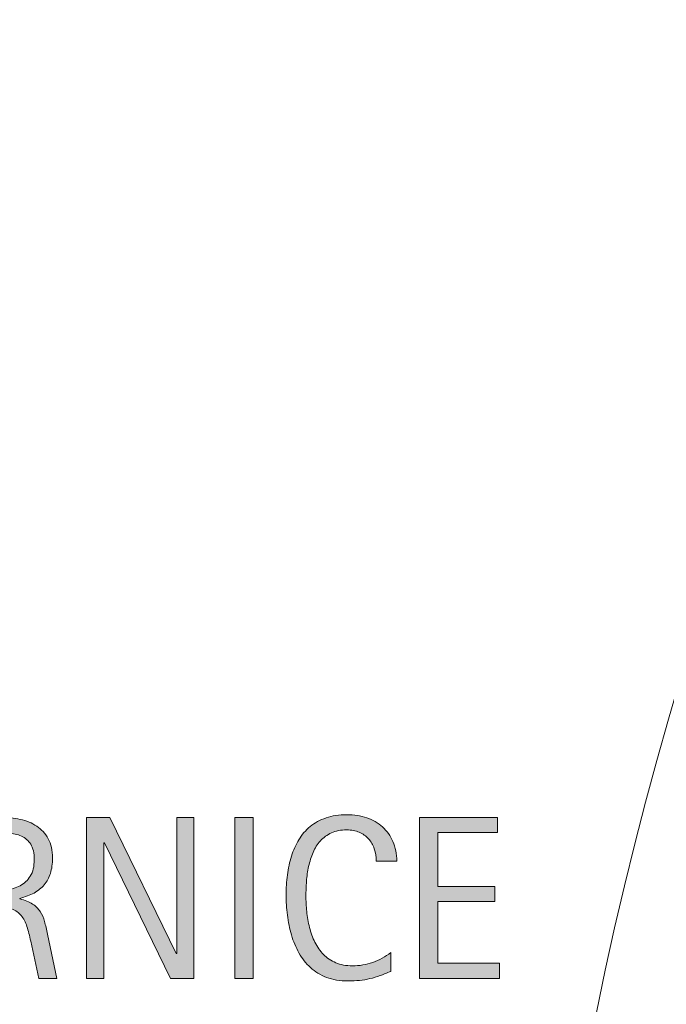
# Model space of a CAD drawing. Units: inches. Extents: x 174 to 608, y 369 to 612.
# Drawn here: x 217 to 242, y 433 to 471 of the extents above; entities that cross this region are included whole.
import ezdxf

# ---------------------------------------------------------------- set-up
doc = ezdxf.new("R2010")
doc.units = ezdxf.units.IN
doc.header["$MEASUREMENT"] = 0
doc.layers.add('BASE-COPPER', color=7, linetype='Continuous')
doc.layers.add('CDATEXT', color=7, linetype='Continuous')

# ---------------------------------------------------------------- blocks, each defined once
blk = doc.blocks.new('block 10')
at = {"layer": 'CDATEXT'}
h = blk.add_hatch(color=250, dxfattribs=at)
h.dxf.hatch_style = 2
edge = h.paths.add_edge_path()
edge.add_spline(control_points=[(217.319, 434.015), (217.319, 434.015), (217.011, 435.447), (217.011, 435.447), (216.967, 435.661), (216.919, 435.851), (216.866, 436.017), (216.813, 436.182), (216.74, 436.321), (216.646, 436.434), (216.553, 436.547), (216.43, 436.632), (216.277, 436.69), (216.125, 436.749), (215.926, 436.778), (215.68, 436.778), (215.68, 436.778), (215.034, 436.778), (215.034, 436.778), (215.034, 436.778), (215.034, 434.015), (215.034, 434.015), (215.034, 434.015), (214.331, 434.015), (214.331, 434.015), (214.331, 434.015), (214.331, 440.224), (214.331, 440.224), (214.331, 440.224), (215.869, 440.224), (215.869, 440.224), (216.124, 440.224), (216.37, 440.198), (216.609, 440.146), (216.848, 440.093), (217.059, 440.005), (217.242, 439.884), (217.425, 439.762), (217.572, 439.601), (217.684, 439.4), (217.795, 439.199), (217.851, 438.952), (217.851, 438.659), (217.851, 438.434), (217.824, 438.235), (217.771, 438.064), (217.719, 437.893), (217.64, 437.745), (217.534, 437.62), (217.429, 437.496), (217.297, 437.391), (217.141, 437.306), (216.984, 437.221), (216.8, 437.152), (216.589, 437.1), (216.589, 437.1), (216.589, 437.082), (216.589, 437.082), (216.794, 437.029), (216.958, 436.963), (217.082, 436.882), (217.205, 436.802), (217.303, 436.705), (217.376, 436.595), (217.449, 436.482), (217.505, 436.354), (217.545, 436.21), (217.584, 436.064), (217.624, 435.899), (217.662, 435.716), (217.662, 435.716), (218.022, 434.015), (218.022, 434.015), (218.022, 434.015), (217.319, 434.015), (217.319, 434.015)], knot_values=[0, 0, 0, 0, 1, 1, 1, 2, 2, 2, 3, 3, 3, 4, 4, 4, 5, 5, 5, 6, 6, 6, 7, 7, 7, 8, 8, 8, 9, 9, 9, 10, 10, 10, 11, 11, 11, 12, 12, 12, 13, 13, 13, 14, 14, 14, 15, 15, 15, 16, 16, 16, 17, 17, 17, 18, 18, 18, 19, 19, 19, 20, 20, 20, 21, 21, 21, 22, 22, 22, 23, 23, 23, 24, 24, 24, 25, 25, 25, 25], degree=3, periodic=1)
edge = h.paths.add_edge_path()
edge.add_spline(control_points=[(217.147, 438.585), (217.147, 438.843), (217.102, 439.043), (217.011, 439.185), (216.92, 439.327), (216.8, 439.432), (216.651, 439.499), (216.501, 439.566), (216.332, 439.606), (216.141, 439.62), (215.951, 439.633), (215.756, 439.64), (215.557, 439.64), (215.557, 439.64), (215.034, 439.64), (215.034, 439.64), (215.034, 439.64), (215.034, 437.363), (215.034, 437.363), (215.034, 437.363), (215.42, 437.363), (215.42, 437.363), (215.631, 437.363), (215.84, 437.379), (216.046, 437.409), (216.253, 437.44), (216.438, 437.499), (216.6, 437.587), (216.763, 437.675), (216.895, 437.799), (216.996, 437.959), (217.097, 438.118), (217.147, 438.327), (217.147, 438.585)], knot_values=[0, 0, 0, 0, 1, 1, 1, 2, 2, 2, 3, 3, 3, 4, 4, 4, 5, 5, 5, 6, 6, 6, 7, 7, 7, 8, 8, 8, 9, 9, 9, 10, 10, 10, 11, 11, 11, 11], degree=3, periodic=1)
h = blk.add_hatch(color=250, dxfattribs=at)
h.dxf.hatch_style = 2
h.paths.add_polyline_path([(222.403, 434.015), (219.85, 439.244), (219.833, 439.244), (219.833, 434.015), (219.165, 434.015), (219.165, 440.224), (220.065, 440.224), (222.623, 434.978), (222.641, 434.978), (222.641, 440.224), (223.304, 440.224), (223.304, 434.015)])
h = blk.add_hatch(color=250, dxfattribs=at)
h.dxf.hatch_style = 2
h.paths.add_polyline_path([(224.877, 434.015), (224.877, 440.224), (225.581, 440.224), (225.581, 434.015)])
h = blk.add_hatch(color=250, dxfattribs=at)
h.dxf.hatch_style = 2
edge = h.paths.add_edge_path()
edge.add_spline(control_points=[(230.331, 438.532), (230.331, 438.705), (230.305, 438.865), (230.254, 439.014), (230.203, 439.161), (230.128, 439.289), (230.032, 439.396), (229.935, 439.503), (229.816, 439.587), (229.675, 439.648), (229.534, 439.71), (229.375, 439.741), (229.195, 439.741), (228.966, 439.741), (228.769, 439.702), (228.604, 439.626), (228.438, 439.55), (228.296, 439.447), (228.179, 439.318), (228.061, 439.189), (227.967, 439.04), (227.895, 438.87), (227.823, 438.7), (227.766, 438.521), (227.725, 438.331), (227.684, 438.142), (227.656, 437.95), (227.642, 437.755), (227.627, 437.56), (227.62, 437.374), (227.62, 437.198), (227.62, 437.005), (227.63, 436.804), (227.65, 436.594), (227.671, 436.384), (227.707, 436.179), (227.758, 435.979), (227.81, 435.777), (227.879, 435.587), (227.967, 435.408), (228.055, 435.229), (228.165, 435.072), (228.297, 434.938), (228.429, 434.803), (228.587, 434.696), (228.771, 434.617), (228.954, 434.538), (229.167, 434.498), (229.411, 434.498), (229.684, 434.498), (229.945, 434.542), (230.196, 434.629), (230.447, 434.716), (230.678, 434.844), (230.889, 435.013), (230.889, 435.013), (230.889, 434.282), (230.889, 434.282), (230.746, 434.222), (230.608, 434.167), (230.478, 434.12), (230.348, 434.073), (230.218, 434.034), (230.089, 434.004), (229.96, 433.973), (229.827, 433.95), (229.689, 433.936), (229.552, 433.921), (229.402, 433.913), (229.241, 433.913), (228.931, 433.913), (228.656, 433.96), (228.417, 434.052), (228.178, 434.145), (227.97, 434.271), (227.793, 434.43), (227.616, 434.59), (227.468, 434.777), (227.349, 434.995), (227.231, 435.211), (227.135, 435.442), (227.062, 435.688), (226.988, 435.935), (226.936, 436.19), (226.903, 436.454), (226.871, 436.718), (226.855, 436.978), (226.855, 437.235), (226.855, 437.493), (226.871, 437.749), (226.903, 438.003), (226.936, 438.256), (226.988, 438.497), (227.062, 438.726), (227.135, 438.954), (227.23, 439.166), (227.347, 439.36), (227.464, 439.556), (227.61, 439.725), (227.785, 439.868), (227.958, 440.012), (228.163, 440.124), (228.395, 440.204), (228.628, 440.285), (228.896, 440.325), (229.197, 440.325), (229.473, 440.325), (229.728, 440.286), (229.962, 440.206), (230.196, 440.128), (230.399, 440.011), (230.571, 439.857), (230.742, 439.703), (230.876, 439.515), (230.975, 439.292), (231.073, 439.069), (231.122, 438.816), (231.122, 438.532), (231.122, 438.532), (230.331, 438.532), (230.331, 438.532)], knot_values=[0, 0, 0, 0, 1, 1, 1, 2, 2, 2, 3, 3, 3, 4, 4, 4, 5, 5, 5, 6, 6, 6, 7, 7, 7, 8, 8, 8, 9, 9, 9, 10, 10, 10, 11, 11, 11, 12, 12, 12, 13, 13, 13, 14, 14, 14, 15, 15, 15, 16, 16, 16, 17, 17, 17, 18, 18, 18, 19, 19, 19, 20, 20, 20, 21, 21, 21, 22, 22, 22, 23, 23, 23, 24, 24, 24, 25, 25, 25, 26, 26, 26, 27, 27, 27, 28, 28, 28, 29, 29, 29, 30, 30, 30, 31, 31, 31, 32, 32, 32, 33, 33, 33, 34, 34, 34, 35, 35, 35, 36, 36, 36, 37, 37, 37, 38, 38, 38, 39, 39, 39, 40, 40, 40, 40], degree=3, periodic=1)
h = blk.add_hatch(color=250, dxfattribs=at)
h.dxf.hatch_style = 2
h.paths.add_polyline_path([(231.997, 434.015), (231.997, 440.224), (235.002, 440.224), (235.002, 439.64), (232.7, 439.64), (232.7, 437.562), (234.897, 437.562), (234.897, 436.977), (232.7, 436.977), (232.7, 434.599), (235.086, 434.599), (235.086, 434.015)])
at = {"layer": 'CDATEXT', "lineweight": 0}
for points in [[(222.403, 434.015), (219.85, 439.244), (219.833, 439.244), (219.833, 434.015), (219.165, 434.015), (219.165, 440.224), (220.065, 440.224), (222.623, 434.978), (222.641, 434.978), (222.641, 440.224), (223.304, 440.224), (223.304, 434.015), (222.403, 434.015)], [(224.877, 434.015), (224.877, 440.224), (225.581, 440.224), (225.581, 434.015), (224.877, 434.015)], [(231.997, 434.015), (231.997, 440.224), (235.002, 440.224), (235.002, 439.64), (232.7, 439.64), (232.7, 437.562), (234.897, 437.562), (234.897, 436.977), (232.7, 436.977), (232.7, 434.599), (235.086, 434.599), (235.086, 434.015), (231.997, 434.015)]]:
    blk.add_lwpolyline(points, dxfattribs=at)
for points, knots in [([(217.319, 434.015), (217.319, 434.015), (217.011, 435.447), (217.011, 435.447), (216.967, 435.661), (216.919, 435.851), (216.866, 436.017), (216.813, 436.182), (216.74, 436.321), (216.646, 436.434), (216.553, 436.547), (216.43, 436.632), (216.277, 436.69), (216.125, 436.749), (215.926, 436.778), (215.68, 436.778), (215.68, 436.778), (215.034, 436.778), (215.034, 436.778), (215.034, 436.778), (215.034, 434.015), (215.034, 434.015), (215.034, 434.015), (214.331, 434.015), (214.331, 434.015), (214.331, 434.015), (214.331, 440.224), (214.331, 440.224), (214.331, 440.224), (215.869, 440.224), (215.869, 440.224), (216.124, 440.224), (216.37, 440.198), (216.609, 440.146), (216.848, 440.093), (217.059, 440.005), (217.242, 439.884), (217.425, 439.762), (217.572, 439.601), (217.684, 439.4), (217.795, 439.199), (217.851, 438.952), (217.851, 438.659), (217.851, 438.434), (217.824, 438.235), (217.771, 438.064), (217.719, 437.893), (217.64, 437.745), (217.534, 437.62), (217.429, 437.496), (217.297, 437.391), (217.141, 437.306), (216.984, 437.221), (216.8, 437.152), (216.589, 437.1), (216.589, 437.1), (216.589, 437.082), (216.589, 437.082), (216.794, 437.029), (216.958, 436.963), (217.082, 436.882), (217.205, 436.802), (217.303, 436.705), (217.376, 436.595), (217.449, 436.482), (217.505, 436.354), (217.545, 436.21), (217.584, 436.064), (217.624, 435.899), (217.662, 435.716), (217.662, 435.716), (218.022, 434.015), (218.022, 434.015), (218.022, 434.015), (217.319, 434.015), (217.319, 434.015)], [0, 0, 0, 0, 1, 1, 1, 2, 2, 2, 3, 3, 3, 4, 4, 4, 5, 5, 5, 6, 6, 6, 7, 7, 7, 8, 8, 8, 9, 9, 9, 10, 10, 10, 11, 11, 11, 12, 12, 12, 13, 13, 13, 14, 14, 14, 15, 15, 15, 16, 16, 16, 17, 17, 17, 18, 18, 18, 19, 19, 19, 20, 20, 20, 21, 21, 21, 22, 22, 22, 23, 23, 23, 24, 24, 24, 25, 25, 25, 25]), ([(230.331, 438.532), (230.331, 438.705), (230.305, 438.865), (230.254, 439.014), (230.203, 439.161), (230.128, 439.289), (230.032, 439.396), (229.935, 439.503), (229.816, 439.587), (229.675, 439.648), (229.534, 439.71), (229.375, 439.741), (229.195, 439.741), (228.966, 439.741), (228.769, 439.702), (228.604, 439.626), (228.438, 439.55), (228.296, 439.447), (228.179, 439.318), (228.061, 439.189), (227.967, 439.04), (227.895, 438.87), (227.823, 438.7), (227.766, 438.521), (227.725, 438.331), (227.684, 438.142), (227.656, 437.95), (227.642, 437.755), (227.627, 437.56), (227.62, 437.374), (227.62, 437.198), (227.62, 437.005), (227.63, 436.804), (227.65, 436.594), (227.671, 436.384), (227.707, 436.179), (227.758, 435.979), (227.81, 435.777), (227.879, 435.587), (227.967, 435.408), (228.055, 435.229), (228.165, 435.072), (228.297, 434.938), (228.429, 434.803), (228.587, 434.696), (228.771, 434.617), (228.954, 434.538), (229.167, 434.498), (229.411, 434.498), (229.684, 434.498), (229.945, 434.542), (230.196, 434.629), (230.447, 434.716), (230.678, 434.844), (230.889, 435.013), (230.889, 435.013), (230.889, 434.282), (230.889, 434.282), (230.746, 434.222), (230.608, 434.167), (230.478, 434.12), (230.348, 434.073), (230.218, 434.034), (230.089, 434.004), (229.96, 433.973), (229.827, 433.95), (229.689, 433.936), (229.552, 433.921), (229.402, 433.913), (229.241, 433.913), (228.931, 433.913), (228.656, 433.96), (228.417, 434.052), (228.178, 434.145), (227.97, 434.271), (227.793, 434.43), (227.616, 434.59), (227.468, 434.777), (227.349, 434.995), (227.231, 435.211), (227.135, 435.442), (227.062, 435.688), (226.988, 435.935), (226.936, 436.19), (226.903, 436.454), (226.871, 436.718), (226.855, 436.978), (226.855, 437.235), (226.855, 437.493), (226.871, 437.749), (226.903, 438.003), (226.936, 438.256), (226.988, 438.497), (227.062, 438.726), (227.135, 438.954), (227.23, 439.166), (227.347, 439.36), (227.464, 439.556), (227.61, 439.725), (227.785, 439.868), (227.958, 440.012), (228.163, 440.124), (228.395, 440.204), (228.628, 440.285), (228.896, 440.325), (229.197, 440.325), (229.473, 440.325), (229.728, 440.286), (229.962, 440.206), (230.196, 440.128), (230.399, 440.011), (230.571, 439.857), (230.742, 439.703), (230.876, 439.515), (230.975, 439.292), (231.073, 439.069), (231.122, 438.816), (231.122, 438.532), (231.122, 438.532), (230.331, 438.532), (230.331, 438.532)], [0, 0, 0, 0, 1, 1, 1, 2, 2, 2, 3, 3, 3, 4, 4, 4, 5, 5, 5, 6, 6, 6, 7, 7, 7, 8, 8, 8, 9, 9, 9, 10, 10, 10, 11, 11, 11, 12, 12, 12, 13, 13, 13, 14, 14, 14, 15, 15, 15, 16, 16, 16, 17, 17, 17, 18, 18, 18, 19, 19, 19, 20, 20, 20, 21, 21, 21, 22, 22, 22, 23, 23, 23, 24, 24, 24, 25, 25, 25, 26, 26, 26, 27, 27, 27, 28, 28, 28, 29, 29, 29, 30, 30, 30, 31, 31, 31, 32, 32, 32, 33, 33, 33, 34, 34, 34, 35, 35, 35, 36, 36, 36, 37, 37, 37, 38, 38, 38, 39, 39, 39, 40, 40, 40, 40]), ([(217.147, 438.585), (217.147, 438.843), (217.102, 439.043), (217.011, 439.185), (216.92, 439.327), (216.8, 439.432), (216.651, 439.499), (216.501, 439.566), (216.332, 439.606), (216.141, 439.62), (215.951, 439.633), (215.756, 439.64), (215.557, 439.64), (215.557, 439.64), (215.034, 439.64), (215.034, 439.64), (215.034, 439.64), (215.034, 437.363), (215.034, 437.363), (215.034, 437.363), (215.42, 437.363), (215.42, 437.363), (215.631, 437.363), (215.84, 437.379), (216.046, 437.409), (216.253, 437.44), (216.438, 437.499), (216.6, 437.587), (216.763, 437.675), (216.895, 437.799), (216.996, 437.959), (217.097, 438.118), (217.147, 438.327), (217.147, 438.585)], [0, 0, 0, 0, 1, 1, 1, 2, 2, 2, 3, 3, 3, 4, 4, 4, 5, 5, 5, 6, 6, 6, 7, 7, 7, 8, 8, 8, 9, 9, 9, 10, 10, 10, 11, 11, 11, 11])]:
    blk.add_open_spline(points, degree=3, knots=knots, dxfattribs=at)
blk = doc.blocks.new('block 9')
at = {"layer": 'CDATEXT'}
blk.add_blockref('block 10', (0, 0), dxfattribs=at)
blk = doc.blocks.new('block 34')
at = {"layer": 'BASE-COPPER', "color": 20, "lineweight": 18}
blk.add_open_spline([(365.362, 547.468), (291.829, 539.858), (235.948, 477.895), (235.948, 403.97)], degree=3, dxfattribs=at)

msp = doc.modelspace()

# ---------------------------------------------------------------- block references
at = {"layer": 'BASE-COPPER'}
msp.add_blockref('block 34', (0, 0), dxfattribs=at)
at = {"layer": 'CDATEXT'}
msp.add_blockref('block 9', (0, 0), dxfattribs=at)

doc.saveas('drawing.dxf')
